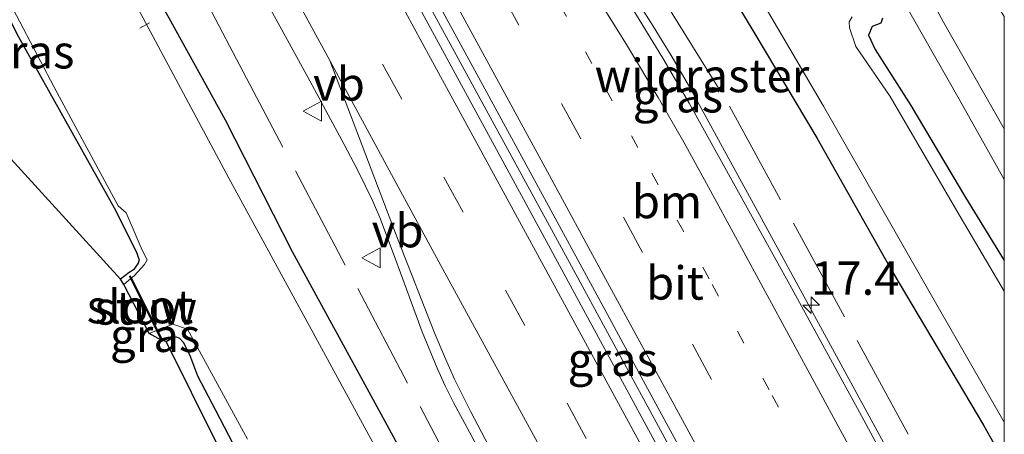
# Model space of a CAD drawing. Units: metres. Extents: x 107430 to 110009, y 449999 to 456253.
# Drawn here: x 109926 to 110000, y 456167 to 456198 of the extents above; entities that cross this region are included whole.
import ezdxf
from ezdxf.enums import TextEntityAlignment as Align

# ---------------------------------------------------------------- set-up
doc = ezdxf.new("R2010")
doc.units = ezdxf.units.M
for name, pattern in [('IE-TERREINAFSCHEIDING', [10, 8, -2]), ('VW-1-3_STREEP', [4, 1, -3]), ('VW-3-9_STREEP', [12, 3, -9])]:
    doc.linetypes.add(name, pattern=pattern)
doc.layers.get('0').update_dxf_attribs({"lineweight": 25})
for name, color, linetype, lineweight in [('B-ME-AL-OVERIG-L-B1', 7, 'Continuous', 18), ('B-ME-AM-KILOMETR-S-B1', 7, 'Continuous', 18), ('B-ME-BV-GELEIDECONSTRUCTIE-GELEIDERAIL-L-B1', 213, 'BV-GELEIDERAIL', 18), ('B-ME-GW-INSTEEKWATERGANG-L-B1', 10, 'Continuous', 25), ('B-ME-IE-GRASLAND-GV-B6', 93, 'Continuous', 18), ('B-ME-IE-GRONDWERKLIJN-GROND_INGERICHT-GV-B6', 253, 'Continuous', 18), ('B-ME-IE-TERREINAFSCHEIDING-RASTERHEKWERK-L-B1', 8, 'IE-TERREINAFSCHEIDING', 18), ('B-ME-KG-KADASTRAAL-OPNAMEDTMGRENS-L-B1', 10, 'Continuous', 25), ('B-ME-KW-STUW-GV-B6', 173, 'Continuous', 18), ('B-ME-KW-STUW-L-B1', 173, 'Continuous', 18), ('B-ME-OG-WATER-GV-B6', 153, 'Continuous', 18), ('B-ME-VH-VERH_SOORT-BITUMEN-GV-B6', 8, 'IE-TERREINAFSCHEIDING-NATUURLIJK-HOUTWAL', 18), ('B-ME-VH-VERH_SOORT-ONVERHARD-GV-B6', 8, 'Continuous', 18), ('B-ME-VW-MARKERING-13STREEP-045-L-B1', 255, 'VW-1-3_STREEP', 18), ('B-ME-VW-MARKERING-39STREEP-015-L-B1', 255, 'VW-3-9_STREEP', 18), ('B-ME-VW-MARKERING-STREEP-015-L-B1', 7, 'Continuous', 18), ('B-ME-VW-MEUBILAIR_WEGMEUBILAIR-VERKEERSBORD-S-B1', 8, 'Continuous', 18)]:
    doc.layers.add(name, color=color, linetype=linetype, lineweight=lineweight)
doc.styles.add('NLCS-ISO', font='NLCS-ISO.TTF')
doc.linetypes.add('BV-GELEIDERAIL', pattern='A,10,-3,[108,NLCS.SHX,S=1,R=0,X=0,Y=0],-3', length=16)
doc.linetypes.add('IE-TERREINAFSCHEIDING-NATUURLIJK-HOUTWAL', pattern='A,7,-1.5,[67,NLCS.SHX,S=0.75,R=45,X=0,Y=0],-1.5,7,-1.5,[70,NLCS.SHX,S=0.75,R=0,X=0,Y=0],-1.5', length=20)

# ---------------------------------------------------------------- blocks, each defined once
blk = doc.blocks.new('verkeersbord')
for p, q in [((0, 0.75), (-0.75, -0.625)), ((0.75, -0.625), (0, 0.75)), ((-0.75, -0.625), (0.75, -0.625))]:
    blk.add_line(p, q)
blk = doc.blocks.new('hecto')
for p, q in [((0, 0.625), (-0.625, 0)), ((0, -0.625), (0, 0.625)), ((-0.625, 0), (0.625, 0)), ((0.625, 0), (0, -0.625))]:
    blk.add_line(p, q)

msp = doc.modelspace()

# ---------------------------------------------------------------- linework, layer by layer
at = {"layer": 'B-ME-AL-OVERIG-L-B1'}
msp.add_line((109935.238, 456197.082, -1.792), (109935.959, 456197.47, -1.813), dxfattribs=at)
at = {"layer": 'B-ME-BV-GELEIDECONSTRUCTIE-GELEIDERAIL-L-B1'}
for points in [[(109951.762, 456231.9065, -0.0025), (109952.9068, 456230.0905, -0.0111), (109957.5579, 456222.679, 0.0042), (109964.4268, 456211.854, -0.0491), (109973.6936, 456197.218, -0.0911), (109975.0391, 456195.0398, -0.1217), (109976.4018, 456192.676, -0.1408), (109980.9121, 456184.454, -0.1724), (109986.6788, 456173.879, -0.2109), (109993.0743, 456162.131, -0.2346), (109998.8184, 456151.572, -0.1987), (110000, 456149.40262, -0.19711)], [(109951.762, 456231.9065, -0.0025), (109952.9068, 456230.0905, -0.0111), (109957.5579, 456222.679, 0.0042), (109964.4268, 456211.854, -0.0491), (109973.6936, 456197.218, -0.0911), (109975.0391, 456195.0398, -0.1217), (109976.4018, 456192.676, -0.1408), (109980.9121, 456184.454, -0.1724), (109986.6788, 456173.879, -0.2109), (109993.0743, 456162.131, -0.2346), (109998.8184, 456151.572, -0.1987), (110000, 456149.40262, -0.19711)], [(109942.0025, 456226.3076, 0.2524), (109942.9082, 456224.6467, 0.2516), (109949.7835, 456211.9024, 0.2636), (109956.5462, 456199.459, 0.1998), (109967.418, 456179.522, 0.0941), (109976.9429, 456161.968, 0.0514), (109984.0109, 456148.99, 0.0819), (109989.6654, 456138.565, 0.0807), (109996.6323, 456125.667, 0.0904), (110000, 456119.48039, 0.1094)], [(109942.0025, 456226.3076, 0.2524), (109942.9082, 456224.6467, 0.2516), (109949.7835, 456211.9024, 0.2636), (109956.5462, 456199.459, 0.1998), (109967.418, 456179.522, 0.0941), (109976.9429, 456161.968, 0.0514), (109984.0109, 456148.99, 0.0819), (109989.6654, 456138.565, 0.0807), (109996.6323, 456125.667, 0.0904), (110000, 456119.48039, 0.1094)]]:
    msp.add_polyline3d(points, dxfattribs=at)
at = {"layer": 'B-ME-GW-INSTEEKWATERGANG-L-B1'}
for points in [[(109958.501, 456235.776, -1.294), (109964.117, 456225.848, -1.291), (109969.198, 456216.704, -1.291), (109975.01, 456207.089, -1.265), (109981.242, 456196.768, -1.322), (109985.943, 456188.855, -1.36), (109991.635, 456178.766, -1.382), (109998.432, 456167.324, -1.382), (110000, 456164.57155, -1.38936)], [(109958.501, 456235.776, -1.294), (109964.117, 456225.848, -1.291), (109969.198, 456216.704, -1.291), (109975.01, 456207.089, -1.265), (109981.242, 456196.768, -1.322), (109985.943, 456188.855, -1.36), (109991.635, 456178.766, -1.382), (109998.432, 456167.324, -1.382), (110000, 456164.57155, -1.38936)], [(109926.753, 456217.56, -1.194), (109933.227, 456205.282, -1.378), (109937.39, 456197.852, -1.36), (109941.625, 456190.215, -1.412), (109946.644, 456180.329, -1.43), (109951.783, 456170.917, -1.451), (109959.783, 456156.267, -1.443), (109965.797, 456145.213, -1.412), (109971.686, 456134.537, -1.382), (109977.738, 456123.505, -1.438), (109984.111, 456111.508, -1.365), (109990.154, 456100.321, -1.395), (109994.955, 456091.562, -1.309), (110000, 456082.08336, -1.27985)], [(109926.753, 456217.56, -1.194), (109933.227, 456205.282, -1.378), (109937.39, 456197.852, -1.36), (109941.625, 456190.215, -1.412), (109946.644, 456180.329, -1.43), (109951.783, 456170.917, -1.451), (109959.783, 456156.267, -1.443), (109965.797, 456145.213, -1.412), (109971.686, 456134.537, -1.382), (109977.738, 456123.505, -1.438), (109984.111, 456111.508, -1.365), (109990.154, 456100.321, -1.395), (109994.955, 456091.562, -1.309), (110000, 456082.08336, -1.27985)], [(109918.12, 456212.607, -2.069), (109926.006, 456196.66, -2), (109933.3, 456183.623, -1.991), (109934.973, 456180.299, -1.991), (109935.097, 456179.921, -1.996), (109935.17, 456179.714, -1.996), (109935.11, 456179.477, -1.996), (109934.916, 456179.211, -2), (109934.76, 456178.968, -1.996), (109934.426, 456178.769, -1.974), (109933.765, 456178.276, -1.927)], [(109990.881, 456197.819, -2.002), (109990.753, 456197.442, -1.998), (109990.093, 456197.201, -2.024), (109989.831, 456196.543, -2.067), (109990.315, 456195.474, -2.084), (109993, 456191.292, -2.11), (109997.103, 456184.386, -2.119), (110000, 456179.66606, -2.08648)], [(109990.881, 456197.819, -2.002), (109990.753, 456197.442, -1.998), (109990.093, 456197.201, -2.024), (109989.831, 456196.543, -2.067), (109990.315, 456195.474, -2.084), (109993, 456191.292, -2.11), (109997.103, 456184.386, -2.119), (110000, 456179.66606, -2.08648)], [(109937.201, 456173.591, -1.797), (109937.684, 456173.877, -1.78), (109937.95, 456173.935, -1.78), (109938.209, 456173.838, -1.78), (109938.482, 456173.548, -1.771), (109938.937, 456172.613, -1.737), (109939.537, 456171.012, -1.689), (109940.902, 456168.459, -1.711), (109942.195, 456165.944, -1.663), (109946.708, 456157.892, -1.642), (109949.247, 456153.195, -1.719), (109949.614, 456152.409, -1.737), (109949.628, 456152.216, -1.737), (109949.597, 456151.846, -1.741), (109949.358, 456151.403, -1.745), (109949.187, 456151.1, -1.754), (109948.622, 456150.614, -1.763)]]:
    msp.add_polyline3d(points, dxfattribs=at)
at = {"layer": 'B-ME-IE-GRASLAND-GV-B6'}
for points in [[(110000, 456197.95596, -2.08966), (110000, 456189.53055, -1.83992), (109995.45, 456197.525, -1.817), (109991.838, 456204.19, -1.877), (109988.235, 456211.035, -1.782), (109984.082, 456219.001, -1.767), (109979.331, 456229.048, -1.802), (109972.316, 456243.703, -1.397), (109973.91, 456244.617, -1.719), (109980.883, 456231.346, -1.816), (109984.483, 456222.836, -1.851), (109986.33, 456218.458, -1.86), (109987.57, 456215.779, -1.834), (109988.937, 456213.477, -1.825), (109990.703, 456210.758, -1.886), (109992.194, 456207.826, -1.959), (109994.257, 456205.114, -2.015), (109996.092, 456203.04, -2.08), (109997.5, 456201.515, -2.106), (109998.958, 456199.568, -2.119), (110000, 456197.95596, -2.08966)], [(110000, 456197.95596, -2.08966), (110000, 456189.53055, -1.83992), (109995.45, 456197.525, -1.817), (109991.838, 456204.19, -1.877), (109988.235, 456211.035, -1.782), (109984.082, 456219.001, -1.767), (109979.331, 456229.048, -1.802), (109972.316, 456243.703, -1.397), (109973.91, 456244.617, -1.719), (109980.883, 456231.346, -1.816), (109984.483, 456222.836, -1.851), (109986.33, 456218.458, -1.86), (109987.57, 456215.779, -1.834), (109988.937, 456213.477, -1.825), (109990.703, 456210.758, -1.886), (109992.194, 456207.826, -1.959), (109994.257, 456205.114, -2.015), (109996.092, 456203.04, -2.08), (109997.5, 456201.515, -2.106), (109998.958, 456199.568, -2.119), (110000, 456197.95596, -2.08966)], [(110000, 456167.55421, -2.225), (110000, 456164.57155, -1.38936), (109998.432, 456167.324, -1.382), (109991.635, 456178.766, -1.382), (109985.943, 456188.855, -1.36), (109981.242, 456196.768, -1.322), (109975.01, 456207.089, -1.265), (109969.198, 456216.704, -1.291), (109964.117, 456225.848, -1.291), (109958.501, 456235.776, -1.294), (109959.853, 456236.552, -2.225), (109965.255, 456227.291, -2.225), (109972.559, 456214.703, -2.225), (109978.456, 456204.873, -2.225), (109986.44, 456191.24, -2.225), (109994.939, 456176.347, -2.225), (110000, 456167.55421, -2.225)], [(110000, 456167.55421, -2.225), (110000, 456164.57155, -1.38936), (109998.432, 456167.324, -1.382), (109991.635, 456178.766, -1.382), (109985.943, 456188.855, -1.36), (109981.242, 456196.768, -1.322), (109975.01, 456207.089, -1.265), (109969.198, 456216.704, -1.291), (109964.117, 456225.848, -1.291), (109958.501, 456235.776, -1.294), (109959.853, 456236.552, -2.225), (109965.255, 456227.291, -2.225), (109972.559, 456214.703, -2.225), (109978.456, 456204.873, -2.225), (109986.44, 456191.24, -2.225), (109994.939, 456176.347, -2.225), (110000, 456167.55421, -2.225)], [(110000, 456164.57155, -1.38936), (110000, 456148.24342, -1.03091), (109999.352, 456149.439, -1.032), (109989.1448, 456168.293, -1.029), (109983.9231, 456177.8367, -0.9946), (109979.8362, 456185.232, -0.968), (109976.3806, 456191.4477, -0.9135), (109974.4084, 456194.819, -0.884), (109971.9028, 456198.9396, -0.876), (109969.2524, 456203.093, -0.868), (109963.9835, 456211.373, -0.801), (109958.7958, 456219.5462, -0.791), (109956.7889, 456222.7497, -0.7927), (109953.9374, 456227.3648, -0.8036), (109951.0795, 456231.5146, -0.7565), (109958.501, 456235.776, -1.294), (109964.117, 456225.848, -1.291), (109969.198, 456216.704, -1.291), (109975.01, 456207.089, -1.265), (109981.242, 456196.768, -1.322), (109985.943, 456188.855, -1.36), (109991.635, 456178.766, -1.382), (109998.432, 456167.324, -1.382), (110000, 456164.57155, -1.38936)], [(110000, 456164.57155, -1.38936), (110000, 456148.24342, -1.03091), (109999.352, 456149.439, -1.032), (109989.1448, 456168.293, -1.029), (109983.9231, 456177.8367, -0.9946), (109979.8362, 456185.232, -0.968), (109976.3806, 456191.4477, -0.9135), (109974.4084, 456194.819, -0.884), (109971.9028, 456198.9396, -0.876), (109969.2524, 456203.093, -0.868), (109963.9835, 456211.373, -0.801), (109958.7958, 456219.5462, -0.791), (109956.7889, 456222.7497, -0.7927), (109953.9374, 456227.3648, -0.8036), (109951.0795, 456231.5146, -0.7565), (109958.501, 456235.776, -1.294), (109964.117, 456225.848, -1.291), (109969.198, 456216.704, -1.291), (109975.01, 456207.089, -1.265), (109981.242, 456196.768, -1.322), (109985.943, 456188.855, -1.36), (109991.635, 456178.766, -1.382), (109998.432, 456167.324, -1.382), (110000, 456164.57155, -1.38936)], [(110000, 456120.90827, -0.71385), (110000, 456117.88516, -0.64308), (109998.1846, 456121.222, -0.641), (109988.9524, 456138.225, -0.706), (109976.5976, 456160.986, -0.741), (109965.8346, 456180.815, -0.704), (109956.0482, 456198.825, -0.59), (109945.984, 456217.319, -0.549), (109941.3126, 456225.9057, -0.5339), (109942.5626, 456226.6338, -0.5618), (109943.768, 456224.416, -0.567), (109955.8626, 456202.134, -0.606), (109958.0897, 456198.0325, -0.6189), (109961.0706, 456192.5427, -0.6386), (109965.3929, 456184.5824, -0.6972), (109970.0879, 456175.9373, -0.7405), (109973.1219, 456170.3514, -0.7582), (109978.3636, 456160.701, -0.767), (109988.6919, 456141.694, -0.733), (110000, 456120.90827, -0.71385)], [(110000, 456120.90827, -0.71385), (110000, 456117.88516, -0.64308), (109998.1846, 456121.222, -0.641), (109988.9524, 456138.225, -0.706), (109976.5976, 456160.986, -0.741), (109965.8346, 456180.815, -0.704), (109956.0482, 456198.825, -0.59), (109945.984, 456217.319, -0.549), (109941.3126, 456225.9057, -0.5339), (109942.5626, 456226.6338, -0.5618), (109943.768, 456224.416, -0.567), (109955.8626, 456202.134, -0.606), (109958.0897, 456198.0325, -0.6189), (109961.0706, 456192.5427, -0.6386), (109965.3929, 456184.5824, -0.6972), (109970.0879, 456175.9373, -0.7405), (109973.1219, 456170.3514, -0.7582), (109978.3636, 456160.701, -0.767), (109988.6919, 456141.694, -0.733), (110000, 456120.90827, -0.71385)], [(109959.783, 456156.267, -1.443), (109951.783, 456170.917, -1.451), (109946.644, 456180.329, -1.43), (109941.625, 456190.215, -1.412), (109937.39, 456197.852, -1.36), (109933.227, 456205.282, -1.378), (109926.753, 456217.56, -1.194), (109932.8552, 456221.0601, -0.8353), (109934.9518, 456217.077, -0.84), (109936.3884, 456214.34, -0.848), (109939.9654, 456207.762, -0.82), (109944.4739, 456199.538, -0.841), (109947.9632, 456193.128, -0.855), (109950.5375, 456188.362, -0.881), (109951.5007, 456186.5056, -0.8941), (109952.1279, 456185.246, -0.903), (109952.6477, 456184.1543, -0.9108), (109953.2095, 456182.878, -0.92), (109954.3202, 456179.963, -0.91), (109956.379, 456174.315, -0.916), (109957.498, 456171.592, -0.936), (109958.0974, 456170.2691, -0.935), (109958.7304, 456169.029, -0.934), (109964.7269, 456157.914, -0.954)], [(109959.783, 456156.267, -1.443), (109951.783, 456170.917, -1.451), (109946.644, 456180.329, -1.43), (109941.625, 456190.215, -1.412), (109937.39, 456197.852, -1.36), (109933.227, 456205.282, -1.378), (109926.753, 456217.56, -1.194), (109932.8552, 456221.0601, -0.8353), (109934.9518, 456217.077, -0.84), (109936.3884, 456214.34, -0.848), (109939.9654, 456207.762, -0.82), (109944.4739, 456199.538, -0.841), (109947.9632, 456193.128, -0.855), (109950.5375, 456188.362, -0.881), (109951.5007, 456186.5056, -0.8941), (109952.1279, 456185.246, -0.903), (109952.6477, 456184.1543, -0.9108), (109953.2095, 456182.878, -0.92), (109954.3202, 456179.963, -0.91), (109956.379, 456174.315, -0.916), (109957.498, 456171.592, -0.936), (109958.0974, 456170.2691, -0.935), (109958.7304, 456169.029, -0.934), (109964.7269, 456157.914, -0.954)], [(109986.282, 456103.798, -2.225), (109978.415, 456118.602, -2.225), (109971.742, 456130.811, -2.225), (109963.627, 456145.642, -2.225), (109955.148, 456161.475, -2.225), (109948.061, 456174.516, -2.225), (109941.9, 456185.824, -2.225), (109935.286, 456198.207, -2.225), (109925.129, 456216.628, -2.225), (109926.753, 456217.56, -1.194), (109933.227, 456205.282, -1.378), (109937.39, 456197.852, -1.36), (109941.625, 456190.215, -1.412), (109946.644, 456180.329, -1.43), (109951.783, 456170.917, -1.451), (109959.783, 456156.267, -1.443), (109965.797, 456145.213, -1.412), (109971.686, 456134.537, -1.382), (109977.738, 456123.505, -1.438), (109984.111, 456111.508, -1.365)], [(109986.282, 456103.798, -2.225), (109978.415, 456118.602, -2.225), (109971.742, 456130.811, -2.225), (109963.627, 456145.642, -2.225), (109955.148, 456161.475, -2.225), (109948.061, 456174.516, -2.225), (109941.9, 456185.824, -2.225), (109935.286, 456198.207, -2.225), (109925.129, 456216.628, -2.225), (109926.753, 456217.56, -1.194), (109933.227, 456205.282, -1.378), (109937.39, 456197.852, -1.36), (109941.625, 456190.215, -1.412), (109946.644, 456180.329, -1.43), (109951.783, 456170.917, -1.451), (109959.783, 456156.267, -1.443), (109965.797, 456145.213, -1.412), (109971.686, 456134.537, -1.382), (109977.738, 456123.505, -1.438), (109984.111, 456111.508, -1.365)], [(109990.546, 456202.461, -1.822), (109996.619, 456191.75, -1.792), (110000, 456185.74541, -1.81269)], [(109990.546, 456202.461, -1.822), (109996.619, 456191.75, -1.792), (110000, 456185.74541, -1.81269)], [(109925.989, 456198.029, -2.225), (109929.024, 456192.238, -2.225), (109932.61, 456185.615, -2.225), (109933.594, 456183.765, -2.225), (109934.19, 456183.249, -2.225), (109935.4, 456180.432, -2.225), (109935.764, 456179.721, -2.225), (109935.566, 456179.371, -2.225), (109934.802, 456178.511, -2.225), (109934.613, 456178.357, -2.225), (109934.533, 456178.517, -2.099), (109934.443, 456178.473, -2.099), (109934.534, 456178.292, -2.225), (109934.021, 456177.874, -2.225)], [(110000, 456179.66606, -2.08648), (110000, 456177.37158, -2.225), (109996.432, 456183.378, -2.225), (109991.452, 456191.956, -2.225), (109988.878, 456195.702, -2.225), (109988.397, 456197.097, -2.225), (109988.365, 456197.542, -2.225), (109988.606, 456197.917, -2.225)], [(110000, 456179.66606, -2.08648), (110000, 456177.37158, -2.225), (109996.432, 456183.378, -2.225), (109991.452, 456191.956, -2.225), (109988.878, 456195.702, -2.225), (109988.397, 456197.097, -2.225), (109988.365, 456197.542, -2.225), (109988.606, 456197.917, -2.225)], [(109990.881, 456197.819, -2.002), (109990.753, 456197.442, -1.998), (109990.093, 456197.201, -2.024), (109989.831, 456196.543, -2.067), (109990.315, 456195.474, -2.084), (109993, 456191.292, -2.11), (109997.103, 456184.386, -2.119), (110000, 456179.66606, -2.08648)], [(110000, 456185.74541, -1.81269), (110000, 456179.66606, -2.08648), (109997.103, 456184.386, -2.119), (109993, 456191.292, -2.11), (109990.315, 456195.474, -2.084), (109989.831, 456196.543, -2.067), (109990.093, 456197.201, -2.024), (109990.753, 456197.442, -1.998), (109990.881, 456197.819, -2.002)], [(109990.881, 456197.819, -2.002), (109990.753, 456197.442, -1.998), (109990.093, 456197.201, -2.024), (109989.831, 456196.543, -2.067), (109990.315, 456195.474, -2.084), (109993, 456191.292, -2.11), (109997.103, 456184.386, -2.119), (110000, 456179.66606, -2.08648)], [(110000, 456185.74541, -1.81269), (110000, 456179.66606, -2.08648), (109997.103, 456184.386, -2.119), (109993, 456191.292, -2.11), (109990.315, 456195.474, -2.084), (109989.831, 456196.543, -2.067), (109990.093, 456197.201, -2.024), (109990.753, 456197.442, -1.998), (109990.881, 456197.819, -2.002)], [(109934.021, 456177.874, -2.225), (109933.765, 456178.276, -1.927), (109934.426, 456178.769, -1.974), (109934.76, 456178.968, -1.996), (109934.916, 456179.211, -2), (109935.11, 456179.477, -1.996), (109935.17, 456179.714, -1.996), (109935.097, 456179.921, -1.996), (109934.973, 456180.299, -1.991), (109933.3, 456183.623, -1.991), (109926.006, 456196.66, -2)], [(109936.824, 456173.706, -2.088), (109935.919, 456174.19, -2.225), (109936.472, 456174.411, -2.225), (109936.486, 456174.381, -2.323), (109936.824, 456173.706, -2.088)], [(109942.195, 456165.944, -1.663), (109940.902, 456168.459, -1.711), (109939.537, 456171.012, -1.689), (109938.937, 456172.613, -1.737), (109938.482, 456173.548, -1.771), (109938.209, 456173.838, -1.78), (109937.95, 456173.935, -1.78), (109937.684, 456173.877, -1.78), (109937.201, 456173.591, -1.797), (109936.824, 456173.706, -2.088), (109936.915, 456173.749, -2.088), (109936.566, 456174.448, -2.225), (109937.7, 456174.9, -2.225), (109938.801, 456174.511, -2.225), (109943.287, 456166.277, -2.225)]]:
    msp.add_polyline3d(points, dxfattribs=at)
at = {"layer": 'B-ME-IE-GRONDWERKLIJN-GROND_INGERICHT-GV-B6'}
for points in [[(109933.765, 456178.276, -1.927), (109907.854, 456206.718, -1.908), (109918.12, 456212.607, -2.069), (109926.006, 456196.66, -2), (109933.3, 456183.623, -1.991), (109934.973, 456180.299, -1.991), (109935.097, 456179.921, -1.996), (109935.17, 456179.714, -1.996), (109935.11, 456179.477, -1.996), (109934.916, 456179.211, -2), (109934.76, 456178.968, -1.996), (109934.426, 456178.769, -1.974), (109933.765, 456178.276, -1.927)], [(109948.622, 456150.614, -1.763), (109937.201, 456173.591, -1.797), (109937.684, 456173.877, -1.78), (109937.95, 456173.935, -1.78), (109938.209, 456173.838, -1.78), (109938.482, 456173.548, -1.771), (109938.937, 456172.613, -1.737), (109939.537, 456171.012, -1.689), (109940.902, 456168.459, -1.711), (109942.195, 456165.944, -1.663), (109946.708, 456157.892, -1.642), (109949.247, 456153.195, -1.719), (109949.614, 456152.409, -1.737), (109949.628, 456152.216, -1.737), (109949.597, 456151.846, -1.741), (109949.358, 456151.403, -1.745), (109949.187, 456151.1, -1.754), (109948.622, 456150.614, -1.763)]]:
    msp.add_polyline3d(points, dxfattribs=at)
at = {"layer": 'B-ME-IE-TERREINAFSCHEIDING-RASTERHEKWERK-L-B1'}
for points in [[(109953.6435, 456232.9868, -0.8804), (109958.7549, 456224.6099, -0.9773), (109979.4105, 456191.2419, -1.143), (110000, 456153.45027, -1.20483)], [(109953.6435, 456232.9868, -0.8804), (109958.7549, 456224.6099, -0.9773), (109979.4105, 456191.2419, -1.143), (110000, 456153.45027, -1.20483)], [(109929.6939, 456219.2468, -0.9328), (109942.2147, 456195.2385, -1.278), (109959.6023, 456162.3255, -1.2214), (109990.7749, 456104.6267, -1.285), (110000, 456087.63323, -1.22032)], [(109929.6939, 456219.2468, -0.9328), (109942.2147, 456195.2385, -1.278), (109959.6023, 456162.3255, -1.2214), (109990.7749, 456104.6267, -1.285), (110000, 456087.63323, -1.22032)]]:
    msp.add_polyline3d(points, dxfattribs=at)
at = {"layer": 'B-ME-KG-KADASTRAAL-OPNAMEDTMGRENS-L-B1'}
msp.add_polyline3d([(110000, 456048.83991, -1.99814), (109994.702, 456061.9451, -1.978), (109996.294, 456063.683, -2.225), (109993.874, 456065.3171, -2.225), (109993.629, 456065.781, -1.97), (109966.874, 456118.262, -1.991), (109966.636, 456118.8741, -2.225), (109965.104, 456122.137, -2.225), (109963.815, 456122.5901, -1.836), (109950.11, 456145.5741, -1.892), (109948.18, 456145.648, -2.225), (109946.859, 456148.457, -2.225), (109948.622, 456150.6141, -1.763), (109937.201, 456173.591, -1.797), (109936.824, 456173.7061, -2.088), (109935.919, 456174.1901, -2.225), (109934.021, 456177.8741, -2.225), (109933.765, 456178.2761, -1.927), (109907.854, 456206.718, -1.908)], dxfattribs=at)
msp.add_polyline3d([(110000, 456048.83991, -1.99814), (109994.702, 456061.9451, -1.978), (109996.294, 456063.683, -2.225), (109993.874, 456065.3171, -2.225), (109993.629, 456065.781, -1.97), (109966.874, 456118.262, -1.991), (109966.636, 456118.8741, -2.225), (109965.104, 456122.137, -2.225), (109963.815, 456122.5901, -1.836), (109950.11, 456145.5741, -1.892), (109948.18, 456145.648, -2.225), (109946.859, 456148.457, -2.225), (109948.622, 456150.6141, -1.763), (109937.201, 456173.591, -1.797), (109936.824, 456173.7061, -2.088), (109935.919, 456174.1901, -2.225), (109934.021, 456177.8741, -2.225), (109933.765, 456178.2761, -1.927), (109907.854, 456206.718, -1.908)], dxfattribs=at)
at = {"layer": 'B-ME-KW-STUW-GV-B6'}
msp.add_polyline3d([(109934.613, 456178.357, -2.225), (109936.566, 456174.448, -2.225), (109936.915, 456173.749, -2.088), (109936.824, 456173.706, -2.088), (109936.486, 456174.381, -2.323), (109936.472, 456174.411, -2.225), (109934.534, 456178.292, -2.225), (109934.443, 456178.473, -2.099), (109934.533, 456178.517, -2.099), (109934.613, 456178.357, -2.225)], dxfattribs=at)
at = {"layer": 'B-ME-KW-STUW-L-B1'}
msp.add_line((109934.51, 456178.45, -2.088), (109936.847, 456173.773, -2.088), dxfattribs=at)
at = {"layer": 'B-ME-OG-WATER-GV-B6'}
for points in [[(109943.287, 456166.277, -2.225), (109938.801, 456174.511, -2.225), (109937.7, 456174.9, -2.225), (109936.566, 456174.448, -2.225), (109934.613, 456178.357, -2.225), (109934.802, 456178.511, -2.225), (109935.566, 456179.371, -2.225), (109935.764, 456179.721, -2.225), (109935.4, 456180.432, -2.225), (109934.19, 456183.249, -2.225), (109933.594, 456183.765, -2.225), (109932.61, 456185.615, -2.225), (109929.024, 456192.238, -2.225), (109925.989, 456198.029, -2.225), (109918.36, 456212.744, -2.225), (109925.129, 456216.628, -2.225), (109935.286, 456198.207, -2.225), (109941.9, 456185.824, -2.225), (109948.061, 456174.516, -2.225), (109955.148, 456161.475, -2.225)], [(109943.287, 456166.277, -2.225), (109938.801, 456174.511, -2.225), (109937.7, 456174.9, -2.225), (109936.566, 456174.448, -2.225), (109934.613, 456178.357, -2.225), (109934.802, 456178.511, -2.225), (109935.566, 456179.371, -2.225), (109935.764, 456179.721, -2.225), (109935.4, 456180.432, -2.225), (109934.19, 456183.249, -2.225), (109933.594, 456183.765, -2.225), (109932.61, 456185.615, -2.225), (109929.024, 456192.238, -2.225), (109925.989, 456198.029, -2.225), (109918.36, 456212.744, -2.225), (109925.129, 456216.628, -2.225), (109935.286, 456198.207, -2.225), (109941.9, 456185.824, -2.225), (109948.061, 456174.516, -2.225), (109955.148, 456161.475, -2.225)], [(110000, 456177.37158, -2.225), (110000, 456167.55421, -2.225), (109994.939, 456176.347, -2.225), (109986.44, 456191.24, -2.225), (109978.456, 456204.873, -2.225)], [(110000, 456177.37158, -2.225), (110000, 456167.55421, -2.225), (109994.939, 456176.347, -2.225), (109986.44, 456191.24, -2.225), (109978.456, 456204.873, -2.225)], [(109988.606, 456197.917, -2.225), (109988.365, 456197.542, -2.225), (109988.397, 456197.097, -2.225), (109988.878, 456195.702, -2.225), (109991.452, 456191.956, -2.225), (109996.432, 456183.378, -2.225), (110000, 456177.37158, -2.225)], [(109988.606, 456197.917, -2.225), (109988.365, 456197.542, -2.225), (109988.397, 456197.097, -2.225), (109988.878, 456195.702, -2.225), (109991.452, 456191.956, -2.225), (109996.432, 456183.378, -2.225), (110000, 456177.37158, -2.225)], [(109935.919, 456174.19, -2.225), (109934.021, 456177.874, -2.225), (109934.534, 456178.292, -2.225), (109936.472, 456174.411, -2.225), (109935.919, 456174.19, -2.225)]]:
    msp.add_polyline3d(points, dxfattribs=at)
at = {"layer": 'B-ME-VH-VERH_SOORT-BITUMEN-GV-B6'}
for points in [[(109978.3636, 456160.701, -0.767), (109973.1219, 456170.3514, -0.7582), (109970.0879, 456175.9373, -0.7405), (109965.3929, 456184.5824, -0.6972), (109961.0706, 456192.5427, -0.6386), (109958.0897, 456198.0325, -0.6189), (109955.8626, 456202.134, -0.606), (109943.768, 456224.416, -0.567), (109942.5626, 456226.6338, -0.5618), (109951.0795, 456231.5146, -0.7565), (109953.9374, 456227.3648, -0.8036), (109956.7889, 456222.7497, -0.7927), (109958.7958, 456219.5462, -0.791), (109963.9835, 456211.373, -0.801), (109969.2524, 456203.093, -0.868), (109971.9028, 456198.9396, -0.876), (109974.4084, 456194.819, -0.884), (109976.3806, 456191.4477, -0.9135), (109979.8362, 456185.232, -0.968), (109983.9231, 456177.8367, -0.9946), (109989.1448, 456168.293, -1.029), (109999.352, 456149.439, -1.032)], [(109978.3636, 456160.701, -0.767), (109973.1219, 456170.3514, -0.7582), (109970.0879, 456175.9373, -0.7405), (109965.3929, 456184.5824, -0.6972), (109961.0706, 456192.5427, -0.6386), (109958.0897, 456198.0325, -0.6189), (109955.8626, 456202.134, -0.606), (109943.768, 456224.416, -0.567), (109942.5626, 456226.6338, -0.5618), (109951.0795, 456231.5146, -0.7565), (109953.9374, 456227.3648, -0.8036), (109956.7889, 456222.7497, -0.7927), (109958.7958, 456219.5462, -0.791), (109963.9835, 456211.373, -0.801), (109969.2524, 456203.093, -0.868), (109971.9028, 456198.9396, -0.876), (109974.4084, 456194.819, -0.884), (109976.3806, 456191.4477, -0.9135), (109979.8362, 456185.232, -0.968), (109983.9231, 456177.8367, -0.9946), (109989.1448, 456168.293, -1.029), (109999.352, 456149.439, -1.032)], [(109964.7269, 456157.914, -0.954), (109958.7304, 456169.029, -0.934), (109958.0974, 456170.2691, -0.935), (109957.498, 456171.592, -0.936), (109956.379, 456174.315, -0.916), (109954.3202, 456179.963, -0.91), (109953.2095, 456182.878, -0.92), (109952.6477, 456184.1543, -0.9108), (109952.1279, 456185.246, -0.903), (109951.5007, 456186.5056, -0.8941), (109950.5375, 456188.362, -0.881), (109947.9632, 456193.128, -0.855), (109944.4739, 456199.538, -0.841), (109939.9654, 456207.762, -0.82), (109936.3884, 456214.34, -0.848), (109934.9518, 456217.077, -0.84), (109932.8552, 456221.0601, -0.8353), (109941.3126, 456225.9057, -0.5339), (109945.984, 456217.319, -0.549), (109956.0482, 456198.825, -0.59), (109965.8346, 456180.815, -0.704), (109976.5976, 456160.986, -0.741)], [(109964.7269, 456157.914, -0.954), (109958.7304, 456169.029, -0.934), (109958.0974, 456170.2691, -0.935), (109957.498, 456171.592, -0.936), (109956.379, 456174.315, -0.916), (109954.3202, 456179.963, -0.91), (109953.2095, 456182.878, -0.92), (109952.6477, 456184.1543, -0.9108), (109952.1279, 456185.246, -0.903), (109951.5007, 456186.5056, -0.8941), (109950.5375, 456188.362, -0.881), (109947.9632, 456193.128, -0.855), (109944.4739, 456199.538, -0.841), (109939.9654, 456207.762, -0.82), (109936.3884, 456214.34, -0.848), (109934.9518, 456217.077, -0.84), (109932.8552, 456221.0601, -0.8353), (109941.3126, 456225.9057, -0.5339), (109945.984, 456217.319, -0.549), (109956.0482, 456198.825, -0.59), (109965.8346, 456180.815, -0.704), (109976.5976, 456160.986, -0.741)]]:
    msp.add_polyline3d(points, dxfattribs=at)
at = {"layer": 'B-ME-VH-VERH_SOORT-ONVERHARD-GV-B6'}
msp.add_polyline3d([(110000, 456189.53055, -1.83992), (110000, 456185.74541, -1.81269), (109996.619, 456191.75, -1.792), (109990.546, 456202.461, -1.822), (109985.545, 456211.952, -1.723), (109979.445, 456224.269, -1.738), (109970.624, 456242.732, -1.43), (109972.316, 456243.703, -1.397), (109979.331, 456229.048, -1.802), (109984.082, 456219.001, -1.767), (109988.235, 456211.035, -1.782), (109991.838, 456204.19, -1.877), (109995.45, 456197.525, -1.817), (110000, 456189.53055, -1.83992)], dxfattribs=at)
msp.add_polyline3d([(110000, 456189.53055, -1.83992), (110000, 456185.74541, -1.81269), (109996.619, 456191.75, -1.792), (109990.546, 456202.461, -1.822), (109985.545, 456211.952, -1.723), (109979.445, 456224.269, -1.738), (109970.624, 456242.732, -1.43), (109972.316, 456243.703, -1.397), (109979.331, 456229.048, -1.802), (109984.082, 456219.001, -1.767), (109988.235, 456211.035, -1.782), (109991.838, 456204.19, -1.877), (109995.45, 456197.525, -1.817), (110000, 456189.53055, -1.83992)], dxfattribs=at)
at = {"layer": 'B-ME-VW-MARKERING-13STREEP-045-L-B1'}
msp.add_polyline3d([(109949.4468, 456230.5789, -0.7111), (109949.7456, 456230.03, -0.711), (109951.1875, 456227.381, -0.7102), (109955.6553, 456219.152, -0.6981), (109957.4851, 456215.7912, -0.6959), (109962.0921, 456207.3083, -0.7273), (109966.7086, 456198.8255, -0.7411), (109970.1465, 456192.5149, -0.7661), (109973.5888, 456186.2043, -0.8158), (109978.1116, 456177.878, -0.8578), (109982.6133, 456169.5517, -0.877), (109987.9539, 456159.7285, -0.8838), (109993.2944, 456149.9053, -0.8661), (109998.1111, 456141.0498, -0.867), (110000, 456137.58076, -0.86648)], dxfattribs=at)
msp.add_polyline3d([(109949.4468, 456230.5789, -0.7111), (109949.7456, 456230.03, -0.711), (109951.1875, 456227.381, -0.7102), (109955.6553, 456219.152, -0.6981), (109957.4851, 456215.7912, -0.6959), (109962.0921, 456207.3083, -0.7273), (109966.7086, 456198.8255, -0.7411), (109970.1465, 456192.5149, -0.7661), (109973.5888, 456186.2043, -0.8158), (109978.1116, 456177.878, -0.8578), (109982.6133, 456169.5517, -0.877), (109987.9539, 456159.7285, -0.8838), (109993.2944, 456149.9053, -0.8661), (109998.1111, 456141.0498, -0.867), (110000, 456137.58076, -0.86648)], dxfattribs=at)
at = {"layer": 'B-ME-VW-MARKERING-39STREEP-015-L-B1'}
for points in [[(109946.4738, 456228.8752, -0.6238), (109947.7925, 456226.44, -0.6322), (109952.9243, 456216.9643, -0.635), (109957.5573, 456208.4516, -0.6452), (109962.1903, 456199.939, -0.6556), (109966.8233, 456191.4264, -0.6919), (109971.4563, 456182.9137, -0.7588), (109976.6245, 456173.3881, -0.8008), (109981.7927, 456163.8626, -0.8148), (109988.0974, 456152.2573, -0.8022), (109995.2999, 456138.9925, -0.7764), (110000, 456130.34584, -0.76469)], [(109946.4738, 456228.8752, -0.6238), (109947.7925, 456226.44, -0.6322), (109952.9243, 456216.9643, -0.635), (109957.5573, 456208.4516, -0.6452), (109962.1903, 456199.939, -0.6556), (109966.8233, 456191.4264, -0.6919), (109971.4563, 456182.9137, -0.7588), (109976.6245, 456173.3881, -0.8008), (109981.7927, 456163.8626, -0.8148), (109988.0974, 456152.2573, -0.8022), (109995.2999, 456138.9925, -0.7764), (110000, 456130.34584, -0.76469)], [(109937.462, 456223.6995, -0.5909), (109940.1782, 456218.7076, -0.5897), (109944.6007, 456210.6138, -0.6143), (109948.027, 456204.3086, -0.6355), (109953.4196, 456194.3864, -0.6501), (109958.0167, 456185.9136, -0.6685), (109962.6292, 456177.4408, -0.7076), (109967.2417, 456168.968, -0.7411), (109971.8542, 456160.4952, -0.7481), (109977.0888, 456150.8488, -0.7401), (109982.3233, 456141.2024, -0.7422), (109987.5579, 456131.556, -0.7256), (109992.7924, 456121.9096, -0.7081), (109996.7104, 456114.6635, -0.7118), (110000, 456108.61549, -0.69741)], [(109937.462, 456223.6995, -0.5909), (109940.1782, 456218.7076, -0.5897), (109944.6007, 456210.6138, -0.6143), (109948.027, 456204.3086, -0.6355), (109953.4196, 456194.3864, -0.6501), (109958.0167, 456185.9136, -0.6685), (109962.6292, 456177.4408, -0.7076), (109967.2417, 456168.968, -0.7411), (109971.8542, 456160.4952, -0.7481), (109977.0888, 456150.8488, -0.7401), (109982.3233, 456141.2024, -0.7422), (109987.5579, 456131.556, -0.7256), (109992.7924, 456121.9096, -0.7081), (109996.7104, 456114.6635, -0.7118), (110000, 456108.61549, -0.69741)]]:
    msp.add_polyline3d(points, dxfattribs=at)
at = {"layer": 'B-ME-VW-MARKERING-STREEP-015-L-B1'}
for points in [[(109949.7305, 456230.7415, -0.7137), (109949.9303, 456230.4248, -0.7139), (109953.2957, 456225.0915, -0.718), (109958.1805, 456217.3502, -0.7155), (109963.0656, 456209.609, -0.7593), (109967.4178, 456202.6743, -0.7779), (109970.9912, 456196.9811, -0.8031), (109971.7599, 456195.7395, -0.8085), (109972.602, 456194.3595, -0.817), (109974.074, 456191.8716, -0.831), (109975.989, 456188.522, -0.868), (109977.6855, 456185.4414, -0.8801), (109980.1471, 456180.8875, -0.8979), (109983.9924, 456173.7903, -0.9153), (109987.8573, 456166.6931, -0.9401), (109992.9785, 456157.2785, -0.937), (109996.4644, 456150.8561, -0.9284), (110000, 456144.3428, -0.92251)], [(109949.7305, 456230.7415, -0.7137), (109949.9303, 456230.4248, -0.7139), (109953.2957, 456225.0915, -0.718), (109958.1805, 456217.3502, -0.7155), (109963.0656, 456209.609, -0.7593), (109967.4178, 456202.6743, -0.7779), (109970.9912, 456196.9811, -0.8031), (109971.7599, 456195.7395, -0.8085), (109972.602, 456194.3595, -0.817), (109974.074, 456191.8716, -0.831), (109975.989, 456188.522, -0.868), (109977.6855, 456185.4414, -0.8801), (109980.1471, 456180.8875, -0.8979), (109983.9924, 456173.7903, -0.9153), (109987.8573, 456166.6931, -0.9401), (109992.9785, 456157.2785, -0.937), (109996.4644, 456150.8561, -0.9284), (110000, 456144.3428, -0.92251)], [(110000, 456123.31113, -0.67963), (109997.8923, 456127.182, -0.684), (109992.6245, 456136.8745, -0.697), (109987.3659, 456146.567, -0.709), (109981.0794, 456158.1321, -0.7424), (109975.1053, 456169.134, -0.732), (109970.2774, 456178.0258, -0.7169), (109965.4419, 456186.9177, -0.6528), (109960.7889, 456195.4698, -0.5859), (109957.4619, 456201.5954, -0.5746), (109954.124, 456207.721, -0.563), (109951.4695, 456212.5805, -0.555), (109946.997, 456220.8372, -0.5405), (109944.4043, 456225.6319, -0.539), (109943.555, 456227.2025, -0.5386)], [(110000, 456123.31113, -0.67963), (109997.8923, 456127.182, -0.684), (109992.6245, 456136.8745, -0.697), (109987.3659, 456146.567, -0.709), (109981.0794, 456158.1321, -0.7424), (109975.1053, 456169.134, -0.732), (109970.2774, 456178.0258, -0.7169), (109965.4419, 456186.9177, -0.6528), (109960.7889, 456195.4698, -0.5859), (109957.4619, 456201.5954, -0.5746), (109954.124, 456207.721, -0.563), (109951.4695, 456212.5805, -0.555), (109946.997, 456220.8372, -0.5405), (109944.4043, 456225.6319, -0.539), (109943.555, 456227.2025, -0.5386)], [(109940.3902, 456225.3772, -0.4965), (109940.8528, 456224.5268, -0.4974), (109942.906, 456220.7529, -0.5013), (109947.1384, 456212.9753, -0.526), (109951.3796, 456205.1977, -0.5446), (109957.0081, 456194.8373, -0.5639), (109964.7215, 456180.6617, -0.6566), (109973.8988, 456163.8004, -0.694), (109979.2239, 456153.9941, -0.6868), (109983.3589, 456146.3662, -0.6743), (109987.4938, 456138.7383, -0.6759), (109991.6286, 456131.1105, -0.66), (109996.7951, 456121.5915, -0.6462), (110000, 456115.69777, -0.63851)], [(109940.3902, 456225.3772, -0.4965), (109940.8528, 456224.5268, -0.4974), (109942.906, 456220.7529, -0.5013), (109947.1384, 456212.9753, -0.526), (109951.3796, 456205.1977, -0.5446), (109957.0081, 456194.8373, -0.5639), (109964.7215, 456180.6617, -0.6566), (109973.8988, 456163.8004, -0.694), (109979.2239, 456153.9941, -0.6868), (109983.3589, 456146.3662, -0.6743), (109987.4938, 456138.7383, -0.6759), (109991.6286, 456131.1105, -0.66), (109996.7951, 456121.5915, -0.6462), (110000, 456115.69777, -0.63851)], [(110000, 456101.57483, -0.75585), (109998.114, 456105.059, -0.768), (109994.8892, 456110.9807, -0.7727), (109989.7592, 456120.4336, -0.7799), (109984.9735, 456129.2473, -0.7989), (109981.9866, 456134.7553, -0.8066), (109981.7942, 456135.1102, -0.8069), (109979.7016, 456138.9703, -0.8101), (109975.8425, 456146.0733, -0.8145), (109971.9834, 456153.1762, -0.811), (109967.6085, 456161.2414, -0.8121), (109964.2638, 456167.3994, -0.803), (109961.1819, 456173.0613, -0.7951), (109957.7764, 456179.2995, -0.7745), (109954.5735, 456185.1886, -0.7722), (109951.5739, 456190.7378, -0.7525), (109949.4512, 456194.6588, -0.7386), (109947.3708, 456198.5017, -0.7249), (109943.4682, 456205.6546, -0.7076), (109939.5622, 456212.8076, -0.6998), (109935.9828, 456219.3867, -0.6841), (109934.5472, 456222.0295, -0.6837)], [(110000, 456101.57483, -0.75585), (109998.114, 456105.059, -0.768), (109994.8892, 456110.9807, -0.7727), (109989.7592, 456120.4336, -0.7799), (109984.9735, 456129.2473, -0.7989), (109981.9866, 456134.7553, -0.8066), (109981.7942, 456135.1102, -0.8069), (109979.7016, 456138.9703, -0.8101), (109975.8425, 456146.0733, -0.8145), (109971.9834, 456153.1762, -0.811), (109967.6085, 456161.2414, -0.8121), (109964.2638, 456167.3994, -0.803), (109961.1819, 456173.0613, -0.7951), (109957.7764, 456179.2995, -0.7745), (109954.5735, 456185.1886, -0.7722), (109951.5739, 456190.7378, -0.7525), (109949.4512, 456194.6588, -0.7386), (109947.3708, 456198.5017, -0.7249), (109943.4682, 456205.6546, -0.7076), (109939.5622, 456212.8076, -0.6998), (109935.9828, 456219.3867, -0.6841), (109934.5472, 456222.0295, -0.6837)], [(109981.7942, 456135.1102, -0.8069), (109979.1412, 456138.2603, -0.8282), (109975.9925, 456142.102, -0.849), (109973.3819, 456145.352, -0.8647), (109972.1255, 456146.9768, -0.8612), (109971.4205, 456147.956, -0.8627), (109970.936, 456148.6654, -0.865), (109970.4336, 456149.4511, -0.8658), (109969.9633, 456150.2476, -0.8666), (109968.563, 456152.7107, -0.8771), (109967.7506, 456154.1685, -0.8846), (109963.6725, 456161.4987, -0.8768), (109961.6163, 456165.2779, -0.8727), (109960.0274, 456168.3221, -0.8618), (109958.8132, 456170.7691, -0.853), (109958.0506, 456172.4715, -0.846), (109957.3023, 456174.2544, -0.8386), (109954.5897, 456181.1818, -0.8279), (109949.4512, 456194.6588, -0.7386)]]:
    msp.add_polyline3d(points, dxfattribs=at)

# ---------------------------------------------------------------- block references
at = {"layer": 'B-ME-AM-KILOMETR-S-B1', "rotation": 90}
msp.add_blockref('hecto', (109985.521, 456176.315, -0.338), dxfattribs=at)
at = {"layer": 'B-ME-VW-MEUBILAIR_WEGMEUBILAIR-VERKEERSBORD-S-B1', "rotation": 90}
for p in [(109948.206, 456190.868, -0.936), (109952.5984, 456179.8705, 1.4354)]:
    msp.add_blockref('verkeersbord', p, dxfattribs=at)

# ---------------------------------------------------------------- texts
at = {"layer": 'B-ME-AM-KILOMETR-S-B1', "ltscale": 0.2, "style": 'NLCS-ISO'}
msp.add_text('17.4', height=2.5, dxfattribs=at).set_placement((109985.521, 456176.315, -0.338), align=Align.BOTTOM_LEFT)
at = {"layer": 'B-ME-IE-GRASLAND-GV-B6', "ltscale": 0.2, "style": 'NLCS-ISO'}
for p in [(109926.942, 456195.309), (109975.53975, 456192.00971), (109975.53975, 456192.00971), (109936.3715, 456174.0585), (109970.6563, 456172.25948), (109970.6563, 456172.25948)]:
    msp.add_text('gras', height=2.5, dxfattribs=at).set_placement(p, align=Align.MIDDLE_CENTER)
at = {"layer": 'B-ME-IE-TERREINAFSCHEIDING-RASTERHEKWERK-L-B1', "ltscale": 0.2, "style": 'NLCS-ISO'}
msp.add_text('wildraster', height=2.5, dxfattribs=at).set_placement((109977.34705, 456193.52311), align=Align.MIDDLE_CENTER)
msp.add_text('wildraster', height=2.5, dxfattribs=at).set_placement((109977.34705, 456193.52311), align=Align.MIDDLE_CENTER)
at = {"layer": 'B-ME-KW-STUW-GV-B6', "ltscale": 0.2, "style": 'NLCS-ISO'}
msp.add_text('stuw', height=2.5, dxfattribs=at).set_placement((109935.67895, 456176.11122), align=Align.MIDDLE_CENTER)
at = {"layer": 'B-ME-KW-STUW-L-B1', "ltscale": 0.2, "style": 'NLCS-ISO'}
msp.add_text('stuw', height=2.5, dxfattribs=at).set_placement((109935.6785, 456176.1115), align=Align.MIDDLE_CENTER)
at = {"layer": 'B-ME-OG-WATER-GV-B6', "ltscale": 0.2, "style": 'NLCS-ISO'}
msp.add_text('sloot', height=2.5, dxfattribs=at).set_placement((109935.23528, 456176.20779), align=Align.MIDDLE_CENTER)
at = {"layer": 'B-ME-VH-VERH_SOORT-BITUMEN-GV-B6', "ltscale": 0.2, "style": 'NLCS-ISO'}
msp.add_text('bit', height=2.5, dxfattribs=at).set_placement((109975.32327, 456177.98206), align=Align.MIDDLE_CENTER)
msp.add_text('bit', height=2.5, dxfattribs=at).set_placement((109975.32327, 456177.98206), align=Align.MIDDLE_CENTER)
at = {"layer": 'B-ME-VW-MARKERING-13STREEP-045-L-B1', "ltscale": 0.2, "style": 'NLCS-ISO'}
msp.add_text('bm', height=2.5, dxfattribs=at).set_placement((109974.72419, 456184.08025), align=Align.MIDDLE_CENTER)
msp.add_text('bm', height=2.5, dxfattribs=at).set_placement((109974.72419, 456184.08025), align=Align.MIDDLE_CENTER)
at = {"layer": 'B-ME-VW-MEUBILAIR_WEGMEUBILAIR-VERKEERSBORD-S-B1', "ltscale": 0.2, "style": 'NLCS-ISO'}
for p in [(109948.206, 456190.868, -0.936), (109952.5984, 456179.8705, 1.4354)]:
    msp.add_text('vb', height=2.5, dxfattribs=at).set_placement(p, align=Align.BOTTOM_LEFT)

doc.saveas('drawing.dxf')
